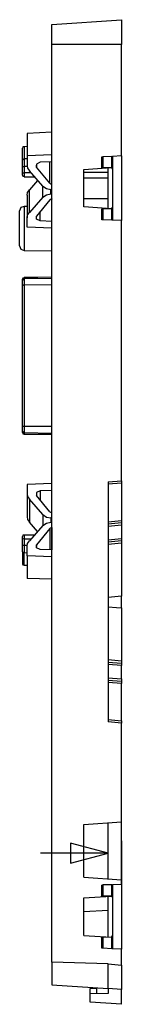
# Model space of a CAD drawing. Extents: x -2.5 to 6.6, y -0.2 to 16.9.
# Drawn here: x 5.9 to 6.6, y -0.2 to 6.4 of the extents above; entities that cross this region are included whole.
import ezdxf

# ---------------------------------------------------------------- set-up
doc = ezdxf.new("R2010")
doc.units = 0
doc.layers.add('3', color=3, linetype='CONTINUOUS')

msp = doc.modelspace()

# ---------------------------------------------------------------- linework, layer by layer
at = {"layer": '3'}
for p, q in [((6.1332, 6.3491), (6.5978, 6.3806)), ((6.5978, 6.3806), (6.5978, 6.3727)), ((6.5978, 6.3727), (6.5978, 6.3491)), ((6.1332, 6.3392), (6.1332, 6.3491)), ((6.1332, 6.3097), (6.1332, 6.3392)), ((6.1332, 6.2664), (6.1332, 6.3097)), ((6.5978, 6.3491), (6.5978, 6.3136)), ((6.5978, 6.3136), (6.5978, 6.2664)), ((6.1332, 6.2152), (6.1332, 6.2664)), ((6.5978, 6.2664), (6.5978, 6.2152)), ((6.5978, 6.2152), (6.1332, 6.2152)), ((6.1332, 0.0991), (6.1332, 6.2152)), ((6.5978, 5.4731), (6.5978, 6.2152)), ((6.1332, 5.6306), (5.9678, 5.6227)), ((5.9678, 5.6227), (5.9678, 5.4731)), ((5.9403, 5.5321), (5.9383, 5.5243)), ((5.9383, 5.5164), (5.9383, 5.5243)), ((5.9383, 5.4888), (5.9383, 5.5164)), ((5.9482, 5.5341), (5.9403, 5.5321)), ((5.9678, 5.5361), (5.9482, 5.5341)), ((5.9482, 5.5341), (5.9482, 5.5262)), ((5.9482, 5.5262), (5.9482, 5.4987)), ((5.9383, 5.4436), (5.9383, 5.4888)), ((5.9422, 5.4495), (5.9383, 5.4436)), ((5.9482, 5.4534), (5.9422, 5.4495)), ((5.9482, 5.4987), (5.9482, 5.4534)), ((5.9678, 5.4534), (5.9482, 5.4534)), ((5.9482, 5.4534), (5.9482, 5.4337)), ((6.1332, 5.479), (5.9678, 5.4731)), ((5.9678, 5.4731), (5.9678, 5.4081)), ((6.4678, 5.3924), (6.4678, 5.4672)), ((6.4678, 5.4672), (6.4737, 5.4672)), ((6.5348, 5.4692), (6.4737, 5.4672)), ((6.4737, 5.4672), (6.4737, 5.3924)), ((6.5348, 5.4692), (6.5387, 5.4692)), ((6.5348, 5.3924), (6.5348, 5.4692)), ((6.5978, 5.4731), (6.5387, 5.4692)), ((6.5387, 5.4692), (6.5387, 5.044)), ((6.5978, 5.4731), (6.5978, 5.042)), ((5.9383, 5.4278), (5.9383, 5.4436)), ((5.9383, 5.4003), (5.9383, 5.4278)), ((5.9383, 5.4003), (5.9422, 5.4022)), ((5.9383, 5.3589), (5.9383, 5.4003)), ((5.9422, 5.4022), (5.9482, 5.4022)), ((5.9482, 5.4337), (5.9482, 5.4022)), ((5.9482, 5.4022), (5.9482, 5.3609)), ((5.9698, 5.4022), (5.9482, 5.4022)), ((5.9678, 5.4081), (5.9718, 5.3904)), ((5.9718, 5.3904), (5.9836, 5.3727)), ((6.0564, 5.4298), (6.0308, 5.418)), ((6.0308, 5.418), (6.0308, 5.3983)), ((6.0308, 5.3983), (6.0308, 5.4101)), ((6.1194, 5.29), (6.0308, 5.3983)), ((6.1332, 5.4337), (6.0564, 5.4298)), ((6.1194, 5.29), (6.1194, 5.4318)), ((6.1332, 5.2841), (6.1332, 5.4318)), ((6.3478, 5.3825), (6.5308, 5.3944)), ((6.3478, 5.1325), (6.3478, 5.3825)), ((6.4737, 5.3924), (6.4678, 5.3924)), ((6.5289, 5.3944), (6.4737, 5.3924)), ((6.5092, 5.1207), (6.5092, 5.3924)), ((6.5289, 5.3944), (6.5348, 5.3924)), ((6.5387, 5.3845), (6.5348, 5.3924)), ((5.9383, 5.3589), (5.9422, 5.3609)), ((5.9383, 5.3491), (5.9383, 5.3589)), ((5.9383, 5.3451), (5.9383, 5.3491)), ((5.9383, 5.3451), (5.9403, 5.3373)), ((5.9403, 5.3373), (5.9482, 5.3353)), ((5.9422, 5.3609), (5.9482, 5.3609)), ((5.9934, 5.3609), (5.9482, 5.3609)), ((5.9482, 5.3609), (5.9482, 5.3432)), ((5.9482, 5.3432), (5.9482, 5.3333)), ((5.9482, 5.3333), (6.019, 5.3333)), ((6.0741, 5.2703), (5.9836, 5.3727)), ((6.5092, 5.3629), (6.3478, 5.3629)), ((6.3478, 5.3274), (6.5092, 5.3255)), ((6.0387, 5.3097), (5.9836, 5.2467)), ((6.0741, 5.1975), (6.0741, 5.2703)), ((6.0741, 5.2703), (6.0978, 5.2546)), ((6.0978, 5.2546), (6.1273, 5.2487)), ((6.1194, 5.29), (6.1253, 5.2861)), ((6.1253, 5.2861), (6.1332, 5.2841)), ((5.9678, 5.2113), (5.9718, 5.229)), ((5.9678, 5.2113), (5.9678, 5.0597)), ((5.9718, 5.229), (5.9836, 5.2467)), ((5.9836, 5.0951), (5.9836, 5.2467)), ((6.0741, 5.1975), (5.9836, 5.0951)), ((6.0741, 5.1975), (6.0978, 5.2132)), ((6.0978, 5.2132), (6.1273, 5.2192)), ((6.1332, 5.2487), (6.1273, 5.2487)), ((6.1273, 5.2192), (6.1273, 5.2487)), ((6.1332, 5.2192), (6.1273, 5.2192)), ((6.1332, 5.1857), (6.1332, 5.1837)), ((6.5092, 5.1857), (6.3478, 5.1857)), ((5.9265, 5.1286), (5.9186, 5.107)), ((5.9482, 5.1365), (5.9265, 5.1286)), ((5.9678, 5.1365), (5.9482, 5.1365)), ((5.9482, 5.1365), (5.9482, 5.1266)), ((5.9482, 5.1266), (5.9482, 5.101)), ((6.1194, 5.1798), (6.0308, 5.0715)), ((6.1194, 5.1798), (6.1253, 5.1837)), ((6.1253, 5.1837), (6.1332, 5.1837)), ((6.5308, 5.1188), (6.3478, 5.1325)), ((6.4678, 5.0459), (6.4678, 5.1207)), ((6.4678, 5.1207), (6.4737, 5.1207)), ((6.5289, 5.1188), (6.4737, 5.1207)), ((6.4737, 5.1207), (6.4737, 5.0459)), ((6.5348, 5.1227), (6.5289, 5.1188)), ((6.5348, 5.1227), (6.5387, 5.1286)), ((6.5348, 5.044), (6.5348, 5.1227)), ((5.9186, 5.0971), (5.9186, 5.107)), ((5.9186, 5.0715), (5.9186, 5.0971)), ((5.9186, 5.0341), (5.9186, 5.0715)), ((5.9482, 5.101), (5.9482, 5.0636)), ((5.9482, 5.0636), (5.9482, 5.0144)), ((5.9678, 5.0597), (5.9718, 5.0794)), ((5.9678, 4.9967), (5.9678, 5.0597)), ((5.9718, 5.0794), (5.9836, 5.0951)), ((6.0308, 5.0499), (6.0308, 5.0715)), ((6.0564, 5.04), (6.0564, 5.101)), ((5.9186, 4.9888), (5.9186, 5.0341)), ((5.9186, 4.9455), (5.9186, 4.9888)), ((5.9482, 5.0144), (5.9482, 4.9652)), ((6.1332, 4.9908), (5.9678, 4.9967)), ((6.0564, 5.04), (6.0308, 5.0499)), ((6.1332, 5.0361), (6.0564, 5.04)), ((6.4737, 5.0459), (6.4678, 5.0459)), ((6.5348, 5.044), (6.4737, 5.0459)), ((6.5387, 5.044), (6.5348, 5.044)), ((6.5978, 5.042), (6.5387, 5.044)), ((6.5978, 3.3077), (6.5978, 5.042)), ((5.9186, 4.9081), (5.9186, 4.9455)), ((5.9482, 4.9652), (5.9482, 4.916)), ((5.9186, 4.8825), (5.9186, 4.9081)), ((5.9186, 4.8727), (5.9186, 4.8825)), ((5.9186, 4.8727), (5.9265, 4.851)), ((5.9482, 4.916), (5.9482, 4.8766)), ((5.9482, 4.8766), (5.9482, 4.853)), ((5.9265, 4.851), (5.9482, 4.8432)), ((5.9482, 4.853), (5.9482, 4.8432)), ((5.9482, 4.8432), (6.1332, 4.8392)), ((5.9482, 4.6601), (5.9403, 4.6581)), ((5.9482, 4.6601), (5.9422, 4.6581)), ((6.1332, 4.664), (5.9482, 4.6621)), ((6.1332, 4.664), (5.9482, 4.6601)), ((5.9482, 4.6621), (5.9482, 4.6601)), ((5.9482, 4.6601), (5.9482, 4.6542)), ((5.9422, 4.6581), (5.9383, 4.6503)), ((5.9403, 4.6581), (5.9383, 4.6503)), ((5.9422, 4.6503), (5.9383, 4.6444)), ((5.9383, 4.6444), (5.9383, 4.6503)), ((5.9383, 4.6306), (5.9383, 4.6444)), ((5.9383, 4.607), (5.9383, 4.6306)), ((5.9422, 4.6109), (5.9383, 4.607)), ((5.9383, 4.4554), (5.9383, 4.607)), ((5.9482, 4.6542), (5.9422, 4.6503)), ((5.9482, 4.6109), (5.9422, 4.6109)), ((6.1332, 4.6562), (5.9482, 4.6542)), ((5.9482, 4.6542), (5.9482, 4.6384)), ((5.9482, 4.6384), (5.9482, 4.6109)), ((6.1332, 4.6129), (5.9482, 4.6109)), ((5.9482, 4.6109), (5.9482, 4.4573)), ((5.9383, 4.2979), (5.9383, 4.4554)), ((5.9482, 4.4573), (5.9482, 4.2999)), ((5.9383, 4.1404), (5.9383, 4.2979)), ((5.9482, 4.2999), (5.9482, 4.1404)), ((5.9383, 3.981), (5.9383, 4.1404)), ((5.9482, 4.1404), (5.9482, 3.979)), ((5.9383, 3.8235), (5.9383, 3.981)), ((5.9482, 3.979), (5.9482, 3.8215)), ((5.9383, 3.6719), (5.9383, 3.8235)), ((5.9482, 3.8215), (5.9482, 3.668)), ((5.9422, 3.6699), (5.9383, 3.6719)), ((5.9383, 3.6483), (5.9383, 3.6719)), ((5.9383, 3.6365), (5.9383, 3.6483)), ((5.9383, 3.6365), (5.9422, 3.6286)), ((5.9383, 3.6286), (5.9383, 3.6365)), ((5.9383, 3.6286), (5.9422, 3.6207)), ((5.9383, 3.6286), (5.9403, 3.6207)), ((5.9403, 3.6207), (5.9482, 3.6188)), ((5.9482, 3.668), (5.9422, 3.6699)), ((5.9422, 3.6286), (5.9482, 3.6266)), ((5.9422, 3.6207), (5.9482, 3.6188)), ((6.1332, 3.668), (5.9482, 3.668)), ((5.9482, 3.668), (5.9482, 3.6404)), ((5.9482, 3.6404), (5.9482, 3.6266)), ((5.9482, 3.6266), (5.9482, 3.6188)), ((6.1332, 3.6227), (5.9482, 3.6266)), ((5.9482, 3.6188), (6.1332, 3.6148)), ((6.1332, 3.6148), (5.9482, 3.6188)), ((6.1332, 3.29), (5.9678, 3.2821)), ((5.9678, 3.2821), (5.9678, 3.2192)), ((6.5092, 3.2999), (6.5978, 3.3077)), ((6.5092, 3.2999), (6.5092, 1.6995)), ((6.5978, 3.292), (6.5092, 3.2841)), ((6.5978, 3.3077), (6.5978, 3.3018)), ((6.5978, 3.3018), (6.5978, 3.292)), ((6.5978, 3.292), (6.5978, 3.042)), ((5.9678, 3.2192), (5.9678, 3.0676)), ((5.9678, 3.2192), (5.9718, 3.2014)), ((6.0564, 3.2408), (6.0308, 3.229)), ((6.0308, 3.229), (6.0308, 3.2093)), ((6.1332, 3.2428), (6.0564, 3.2408)), ((6.0564, 3.2408), (6.0564, 3.1778)), ((5.9718, 3.2014), (5.9836, 3.1837)), ((5.9836, 3.1837), (5.9836, 3.0321)), ((6.0741, 3.0814), (5.9836, 3.1837)), ((6.1194, 3.0991), (6.0308, 3.2093)), ((6.1194, 3.0991), (6.1253, 3.0971)), ((6.1253, 3.0971), (6.1332, 3.0951)), ((5.9678, 3.0676), (5.9718, 3.0499)), ((5.9718, 3.0499), (5.9836, 3.0321)), ((6.0387, 2.9692), (5.9836, 3.0321)), ((6.0741, 3.0814), (6.0741, 3.0085)), ((6.0741, 3.0814), (6.0978, 3.0656)), ((6.0741, 3.0085), (6.0978, 3.0243)), ((6.0978, 3.0656), (6.1273, 3.0597)), ((6.0978, 3.0243), (6.1273, 3.0302)), ((6.1273, 3.0597), (6.1273, 3.0302)), ((6.1332, 3.0597), (6.1273, 3.0597)), ((6.1332, 3.0302), (6.1273, 3.0302)), ((6.5092, 3.0341), (6.5978, 3.042)), ((6.5978, 3.0262), (6.5092, 3.0184)), ((6.5978, 3.042), (6.5978, 3.0321)), ((6.5978, 3.0321), (6.5978, 3.0262)), ((6.5978, 3.0262), (6.5978, 3.0223)), ((6.5978, 3.0223), (6.5978, 3.0105)), ((6.0741, 3.0085), (5.9836, 2.9062)), ((6.1194, 2.9888), (6.0308, 2.8806)), ((6.1194, 2.9888), (6.1253, 2.9928)), ((6.1194, 2.9888), (6.1194, 2.8471)), ((6.1253, 2.9928), (6.1332, 2.9947)), ((6.1332, 2.9947), (6.1332, 2.8471)), ((6.5978, 3.0105), (6.5092, 3.0026)), ((6.5978, 3.0105), (6.5978, 2.9219)), ((5.9403, 2.9436), (5.9383, 2.9357)), ((5.9383, 2.9298), (5.9383, 2.9357)), ((5.9383, 2.9199), (5.9383, 2.9298)), ((5.9422, 2.9199), (5.9383, 2.9199)), ((5.9383, 2.8786), (5.9383, 2.9199)), ((5.9482, 2.9455), (5.9403, 2.9436)), ((5.9482, 2.918), (5.9422, 2.9199)), ((6.019, 2.9455), (5.9482, 2.9455)), ((5.9482, 2.9455), (5.9482, 2.9377)), ((5.9482, 2.9377), (5.9482, 2.918)), ((5.9482, 2.918), (5.9482, 2.8766)), ((5.9934, 2.918), (5.9482, 2.918)), ((5.9678, 2.8707), (5.9718, 2.8884)), ((5.9718, 2.8884), (5.9836, 2.9062)), ((6.5092, 2.914), (6.5978, 2.9219)), ((6.5978, 2.9062), (6.5092, 2.8983)), ((6.5978, 2.8904), (6.5092, 2.8825)), ((6.5978, 2.9219), (6.5978, 2.9121)), ((6.5978, 2.9121), (6.5978, 2.9062)), ((6.5978, 2.9062), (6.5978, 2.9022)), ((6.5978, 2.9022), (6.5978, 2.8904)), ((6.5978, 2.8904), (6.5978, 2.5381)), ((5.9422, 2.8766), (5.9383, 2.8786)), ((5.9383, 2.853), (5.9383, 2.8786)), ((5.9383, 2.8353), (5.9383, 2.853)), ((5.9422, 2.8294), (5.9383, 2.8353)), ((5.9383, 2.8353), (5.9383, 2.79)), ((5.9482, 2.8766), (5.9422, 2.8766)), ((5.9482, 2.8274), (5.9422, 2.8294)), ((5.9698, 2.8766), (5.9482, 2.8766)), ((5.9482, 2.8766), (5.9482, 2.8451)), ((5.9482, 2.8451), (5.9482, 2.8274)), ((5.9678, 2.8255), (5.9482, 2.8274)), ((5.9482, 2.7821), (5.9482, 2.8274)), ((5.9678, 2.8058), (5.9678, 2.8707)), ((6.0308, 2.8806), (6.0308, 2.8688)), ((6.0308, 2.8609), (6.0308, 2.8806)), ((6.0564, 2.8491), (6.0308, 2.8609)), ((6.1332, 2.8471), (6.0564, 2.8491)), ((5.9383, 2.79), (5.9383, 2.7644)), ((5.9383, 2.7644), (5.9383, 2.7546)), ((5.9482, 2.7546), (5.9482, 2.7821)), ((6.1332, 2.7999), (5.9678, 2.8058)), ((5.9678, 2.8058), (5.9678, 2.6562)), ((5.9383, 2.7546), (5.9403, 2.7467)), ((5.9403, 2.7467), (5.9482, 2.7447)), ((5.9482, 2.7447), (5.9482, 2.7546)), ((5.9482, 2.7447), (5.9678, 2.7447)), ((6.1332, 2.6503), (5.9678, 2.6562)), ((6.5978, 2.5381), (6.5092, 2.5302)), ((6.5978, 2.5243), (6.5978, 2.5381)), ((6.5978, 2.4987), (6.5978, 2.5243)), ((6.5978, 2.4751), (6.5978, 2.4987)), ((6.5092, 2.4672), (6.5663, 2.4632)), ((6.5663, 2.4632), (6.5978, 2.4613)), ((6.5978, 2.4613), (6.5978, 2.4751)), ((6.5978, 2.4613), (6.5978, 2.107)), ((6.5092, 2.1148), (6.5978, 2.107)), ((6.5978, 2.107), (6.5978, 2.0951)), ((6.5092, 2.0991), (6.5978, 2.0912)), ((6.5978, 2.0755), (6.5092, 2.0833)), ((6.5978, 2.0951), (6.5978, 2.0912)), ((6.5978, 2.0912), (6.5978, 2.0873)), ((6.5978, 2.0873), (6.5978, 2.0755)), ((6.5978, 1.9869), (6.5978, 2.0755)), ((6.5092, 1.9947), (6.5978, 1.9869)), ((6.5092, 1.979), (6.5978, 1.9711)), ((6.5978, 1.9869), (6.5978, 1.9751)), ((6.5978, 1.9751), (6.5978, 1.9711)), ((6.5978, 1.9711), (6.5978, 1.9672)), ((6.5978, 1.9554), (6.5092, 1.9632)), ((6.5978, 1.9672), (6.5978, 1.9554)), ((6.5978, 1.7073), (6.5978, 1.9554)), ((6.5092, 1.7152), (6.5978, 1.7073)), ((6.5978, 1.7073), (6.5978, 1.6955)), ((6.5978, 1.6916), (6.5092, 1.6995)), ((6.5978, 1.6955), (6.5978, 1.6916)), ((6.5978, 1.0341), (6.5978, 1.6916)), ((6.3478, 1.0164), (6.5978, 1.0341)), ((6.3478, 0.666), (6.3478, 1.0164)), ((6.5092, 0.6542), (6.5092, 1.0282)), ((6.5978, 0.6483), (6.5978, 1.0341)), ((6.5092, 0.8255), (6.2592, 0.8924)), ((6.2592, 0.8924), (6.2592, 0.7585)), ((6.5978, 0.9081), (6.5978, 0.5755)), ((6.5092, 0.8255), (6.0584, 0.8255)), ((6.2592, 0.7585), (6.5092, 0.8255)), ((6.5978, 0.8255), (6.5938, 0.8255)), ((6.3478, 0.666), (6.5978, 0.6483)), ((6.4678, 0.6109), (6.4737, 0.6129)), ((6.4678, 0.5361), (6.4678, 0.6109)), ((6.5348, 0.6148), (6.4737, 0.6129)), ((6.4737, 0.6129), (6.4737, 0.5381)), ((6.5348, 0.6148), (6.5387, 0.6148)), ((6.5348, 0.5361), (6.5348, 0.6148)), ((6.5978, 0.6168), (6.5387, 0.6148)), ((6.5387, 0.6148), (6.5387, 0.1877)), ((6.5978, 0.6168), (6.5978, 0.6483)), ((6.5978, 0.6168), (6.5978, 0.1857)), ((6.3478, 0.5262), (6.5308, 0.5381)), ((6.3478, 0.2762), (6.3478, 0.5262)), ((6.4737, 0.5381), (6.4678, 0.5361)), ((6.5289, 0.54), (6.4737, 0.5381)), ((6.5092, 0.2644), (6.5092, 0.5381)), ((6.5289, 0.54), (6.5348, 0.5361)), ((6.5348, 0.5361), (6.5387, 0.5282)), ((6.5092, 0.4436), (6.3478, 0.4337)), ((6.3478, 0.2762), (6.5308, 0.2644)), ((6.4678, 0.1916), (6.4678, 0.2664)), ((6.4678, 0.2664), (6.4737, 0.2644)), ((6.4737, 0.2644), (6.4737, 0.1916)), ((6.5289, 0.2625), (6.4737, 0.2644)), ((6.5348, 0.2664), (6.5289, 0.2625)), ((6.5348, 0.2664), (6.5387, 0.2743)), ((6.5348, 0.1877), (6.5348, 0.2664)), ((6.4737, 0.1916), (6.4678, 0.1916)), ((6.5348, 0.1877), (6.4737, 0.1916)), ((6.5387, 0.1877), (6.5348, 0.1877)), ((6.5978, 0.1857), (6.5387, 0.1877)), ((6.5978, 0.0794), (6.5978, 0.1857)), ((6.1332, 0.0991), (6.1332, -0.0525)), ((6.5092, 0.0873), (6.1332, 0.0991)), ((6.5092, 0.0361), (6.5092, 0.0873)), ((6.5092, 0.0873), (6.5978, 0.0794)), ((6.5978, 0.0794), (6.5978, 0.0302)), ((6.5092, -0.0112), (6.5092, 0.0361)), ((6.5978, 0.0302), (6.5978, -0.0171)), ((6.1332, -0.0525), (6.5092, -0.0781)), ((6.5092, -0.0466), (6.5092, -0.0112)), ((6.5092, -0.0702), (6.5092, -0.0466)), ((6.5978, -0.0171), (6.5978, -0.0525)), ((6.5978, -0.0525), (6.5978, -0.0761)), ((6.3891, -0.1116), (6.3891, -0.0781)), ((6.4344, -0.0781), (6.3891, -0.0781)), ((6.5092, -0.1096), (6.3891, -0.1116)), ((6.3891, -0.1686), (6.3891, -0.1116)), ((6.4344, -0.1096), (6.4344, -0.0781)), ((6.5092, -0.0781), (6.5092, -0.0702)), ((6.5978, -0.084), (6.5092, -0.0781)), ((6.5092, -0.0781), (6.5092, -0.1096)), ((6.5978, -0.0761), (6.5978, -0.084)), ((6.5978, -0.1824), (6.5978, -0.084)), ((6.5978, -0.1824), (6.3891, -0.1686))]:
    msp.add_line(p, q, dxfattribs=at)

doc.saveas('drawing.dxf')
